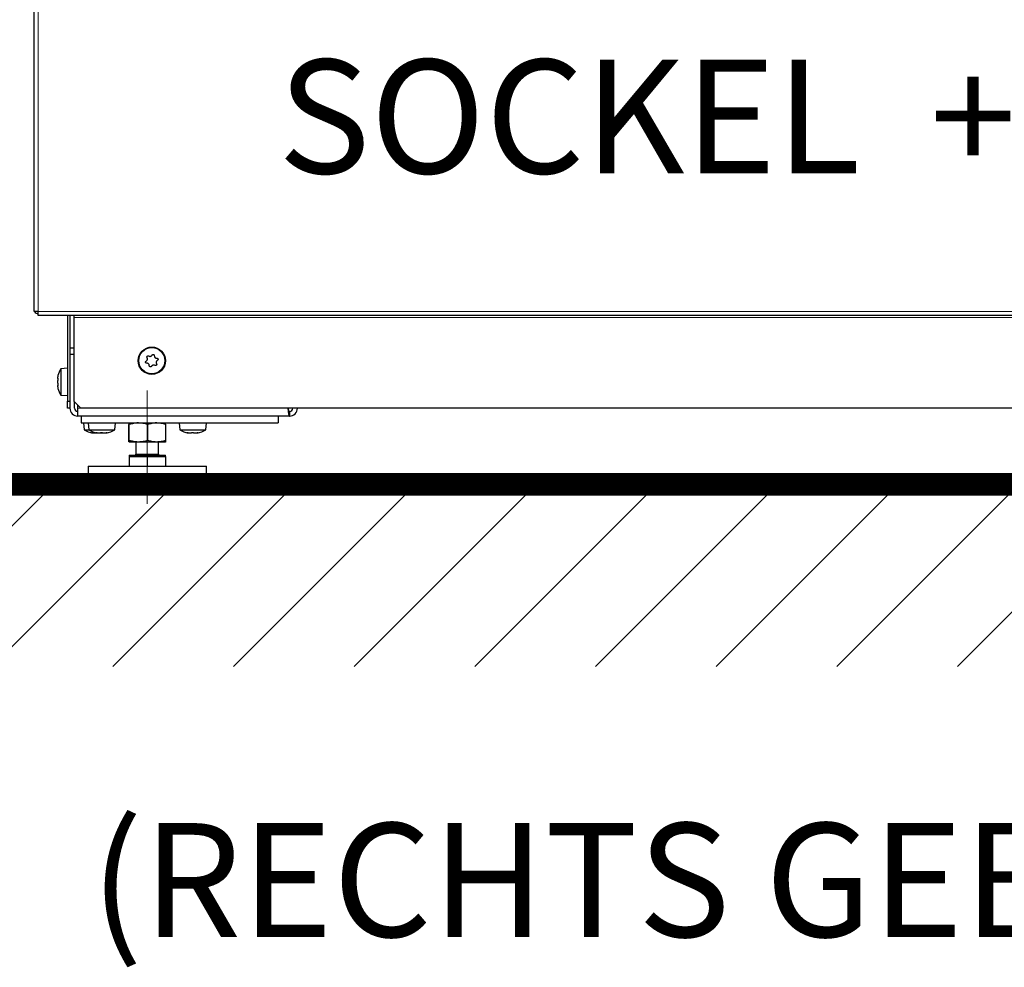
# Model space of a CAD drawing. Extents: x -4125 to 6112, y -1674 to 2970.
# Drawn here: x 1843 to 1886, y -345 to -303 of the extents above; entities that cross this region are included whole.
import ezdxf

# ---------------------------------------------------------------- set-up
doc = ezdxf.new("R2010")
doc.units = 0
doc.header["$MEASUREMENT"] = 0
doc.linetypes.add('CENTERX2', pattern=[20.32, 12.7, -2.54, 2.54, -2.54])
doc.layers.get('0').update_dxf_attribs({"linetype": 'CONTINUOUS'})
doc.layers.get('Defpoints').update_dxf_attribs({"linetype": 'CONTINUOUS'})
doc.layers.add('1_50 Beschriftung', color=252, linetype='CONTINUOUS')
doc.styles.add('ERSTELLTER_STIL_1', font='arial.ttf')
doc.styles.add('SIMP_025_20', font='SIMPLEX.SHX', dxfattribs={"height": 5})
doc.dimstyles.new('ISO_025_50', dxfattribs={"dimtxt": 12.5, "dimasz": 10, "dimexe": 1.25, "dimexo": 0.63, "dimgap": 5, "dimtad": 1, "dimdec": 4, "dimdsep": 46, "dimtxsty": 'SIMP_025_20', "dimblk1": 'OBLIQUE', "dimblk2": 'OBLIQUE', "dimsah": 1, "dimcen": 10, "dimclrd": 256, "dimclre": 256, "dimclrt": 256, "dimadec": 0, "dimazin": 0, "dimtfac": 1, "dimtdec": 4, "dimtmove": 0, "dimatfit": 3, "dimldrblk": 'OBLIQUE', "dimfxl": 1, "dimtvp": 1, "dimtolj": 1, "dimtzin": 0, "dimarcsym": 0})

# ---------------------------------------------------------------- blocks, each defined once
blk = doc.blocks.new('_ARCHTICK')
at = {"color": 0, "linetype": 'ByBlock', "const_width": 0.15}
blk.add_lwpolyline([(-0.5, -0.5), (0.5, 0.5)], dxfattribs=at)
blk = doc.blocks.new('*D33')
at = {"lineweight": -2, "transparency": 16777216}
for p, q in [((1882.474, -254.078), (1799.356, -254.078)), ((1800.606, -254.078), (1800.606, -323.405)), ((1841.419, -323.405), (1799.356, -323.405))]:
    blk.add_line(p, q, dxfattribs=at)
at = {"layer": 'Defpoints', "color": 0, "transparency": 16777216}
for p in [(1883.104, -254.078), (1800.606, -323.405), (1842.049, -323.405)]:
    blk.add_point(p, dxfattribs=at)
at = {"lineweight": -2, "transparency": 16777216, "xscale": 5, "yscale": 5, "zscale": 5}
for p, rotation in [((1800.606, -254.078), 90), ((1800.606, -323.405), 270)]:
    blk.add_blockref('_ARCHTICK', p, dxfattribs=dict(at, rotation=rotation))
at = {"transparency": 16777216, "insert": (1793.106, -288.742), "char_height": 5, "attachment_point": 5, "rotation": 90, "style": 'SIMP_025_20'}
blk.add_mtext('\\A1;69.3', dxfattribs=at)
blk = doc.blocks.new('_OBLIQUE')
at = {"color": 0, "linetype": 'ByBlock'}
blk.add_line((-0.5, -0.5), (0.5, 0.5), dxfattribs=at)
blk = doc.blocks.new('*D34')
at = {"lineweight": -2, "transparency": 16777216}
for p, q in [((1882.474, -246.58), (1780.356, -246.58)), ((1781.606, -246.58), (1781.606, -323.405)), ((1841.419, -323.405), (1780.356, -323.405))]:
    blk.add_line(p, q, dxfattribs=at)
at = {"layer": 'Defpoints', "color": 0, "transparency": 16777216}
for p in [(1883.104, -246.58), (1781.606, -323.405), (1842.049, -323.405)]:
    blk.add_point(p, dxfattribs=at)
at = {"lineweight": -2, "transparency": 16777216, "xscale": 5, "yscale": 5, "zscale": 5}
for p, rotation in [((1781.606, -246.58), 90), ((1781.606, -323.405), 270)]:
    blk.add_blockref('_ARCHTICK', p, dxfattribs=dict(at, rotation=rotation))
at = {"transparency": 16777216, "insert": (1774.106, -284.993), "char_height": 5, "attachment_point": 5, "rotation": 90, "style": 'SIMP_025_20'}
blk.add_mtext('\\A1;76.8', dxfattribs=at)
blk = doc.blocks.new('*D35')
at = {"lineweight": -2, "transparency": 16777216}
for p, q in [((1856.294, -274.755), (1818.356, -274.755)), ((1819.606, -274.755), (1819.606, -323.405)), ((1841.419, -323.405), (1818.356, -323.405))]:
    blk.add_line(p, q, dxfattribs=at)
at = {"layer": 'Defpoints', "color": 0, "transparency": 16777216}
for p in [(1856.924, -274.755), (1819.606, -323.405), (1842.049, -323.405)]:
    blk.add_point(p, dxfattribs=at)
at = {"lineweight": -2, "transparency": 16777216, "xscale": 5, "yscale": 5, "zscale": 5}
for p, rotation in [((1819.606, -274.755), 90), ((1819.606, -323.405), 270)]:
    blk.add_blockref('_ARCHTICK', p, dxfattribs=dict(at, rotation=rotation))
at = {"transparency": 16777216, "insert": (1812.106, -299.08), "char_height": 5, "attachment_point": 5, "rotation": 90, "style": 'SIMP_025_20'}
blk.add_mtext('\\A1;48.7', dxfattribs=at)

msp = doc.modelspace()

# ---------------------------------------------------------------- hatches: boundary and pattern name
h = msp.add_hatch()
h.set_pattern_fill('ANSI31', scale=30)
h.set_pattern_definition([(45, (1455.0265, 72.0517), (-2.65165, 2.65165), [])])
h.paths.add_polyline_path([(1927.60388, -323.40546), (1838.60388, -323.40546), (1838.60388, -331.40546), (1927.60388, -331.40546)])

# ---------------------------------------------------------------- linework, layer by layer
at = {"color": 7, "linetype": 'Continuous', "lineweight": 25}
for p, q in [((1843.60388, -315.80546), (1843.60388, -291.30546)), ((1843.78388, -315.80546), (1843.60388, -315.80546)), ((1843.78388, -315.98546), (1843.78388, -315.80546)), ((1922.42388, -315.98546), (1843.78388, -315.98546)), ((1845.07888, -315.98546), (1845.07888, -319.75546)), ((1845.17888, -315.98546), (1845.17888, -319.75546)), ((1845.35388, -315.98546), (1845.35388, -316.06546)), ((1845.35388, -316.06546), (1845.35388, -319.75546)), ((1845.17888, -317.40546), (1845.35388, -317.40546)), ((1845.35388, -317.70546), (1845.17888, -317.70546)), ((1848.52526, -317.99115), (1848.54738, -317.97514)), ((1848.57708, -318.08399), (1848.54989, -318.08144)), ((1848.57966, -317.85247), (1848.56828, -317.82764)), ((1848.63415, -317.76117), (1848.65908, -317.77232)), ((1848.78146, -317.73893), (1848.79727, -317.71667)), ((1848.88777, -317.74048), (1848.89058, -317.76764)), ((1848.9781, -318.08846), (1848.98948, -318.11329)), ((1848.98068, -317.85693), (1849.00787, -317.85949)), ((1849.0325, -317.94977), (1849.01038, -317.96579)), ((1845.07888, -318.30546), (1844.77888, -318.33171)), ((1844.77888, -318.33171), (1844.77888, -319.47922)), ((1848.66999, -318.20045), (1848.66718, -318.17328)), ((1848.7763, -318.20199), (1848.76049, -318.22426)), ((1848.9236, -318.17976), (1848.89868, -318.16861)), ((1844.64104, -318.74566), (1844.65394, -318.74566)), ((1844.65377, -319.06527), (1844.64108, -319.06527)), ((1844.77888, -319.47922), (1845.07888, -319.50546)), ((1845.07888, -319.75546), (1845.17888, -319.75546)), ((1845.07888, -320.05546), (1845.07888, -319.75546)), ((1845.17888, -319.75546), (1845.17888, -320.02546)), ((1845.35388, -319.75546), (1845.65388, -320.05546)), ((1845.37888, -320.05546), (1845.37888, -319.78046)), ((1845.17888, -320.05546), (1845.07888, -320.05546)), ((1845.17888, -320.02546), (1845.17888, -320.05546)), ((1845.52888, -320.05546), (1845.52888, -319.93046)), ((1845.52888, -320.40546), (1845.52888, -320.05546)), ((1920.55388, -320.05546), (1845.65388, -320.05546)), ((1854.82888, -320.20546), (1854.82888, -320.40546)), ((1854.82888, -320.40546), (1845.52888, -320.40546)), ((1845.67888, -320.40546), (1845.67888, -320.70546)), ((1854.32888, -320.40546), (1854.32888, -320.70546)), ((1845.67888, -320.70546), (1854.32888, -320.70546)), ((1845.77888, -320.70546), (1845.80513, -321.00546)), ((1845.80513, -321.00546), (1846.00513, -321.00546)), ((1845.97888, -320.70546), (1846.00513, -321.00546)), ((1846.00513, -321.00546), (1847.15263, -321.00546)), ((1847.15263, -321.00546), (1847.17888, -320.70546)), ((1847.76859, -321.47401), (1847.76859, -320.77692)), ((1847.77888, -320.70546), (1847.77867, -320.70558)), ((1847.78958, -321.47401), (1847.78958, -320.77692)), ((1848.59986, -321.47401), (1848.59986, -320.77692)), ((1849.37909, -320.70558), (1849.37888, -320.70546)), ((1849.38916, -321.47401), (1849.38916, -320.77692)), ((1849.97888, -320.70546), (1850.00513, -321.00546)), ((1850.00513, -321.00546), (1851.15263, -321.00546)), ((1851.15263, -321.00546), (1851.17888, -320.70546)), ((1846.17933, -321.14712), (1846.17933, -321.13637)), ((1846.33492, -321.14102), (1846.317, -321.14553)), ((1846.37933, -321.14712), (1846.37933, -321.13637)), ((1846.53492, -321.14102), (1846.51763, -321.14537)), ((1846.55377, -321.14102), (1846.54168, -321.14269)), ((1846.57842, -321.13293), (1846.57842, -321.14712)), ((1846.58157, -321.14678), (1846.61877, -321.1392)), ((1846.77842, -321.13293), (1846.77842, -321.14712)), ((1847.77623, -321.5398), (1847.76859, -321.47401)), ((1847.77909, -321.54546), (1847.77867, -321.54465)), ((1847.77867, -321.54534), (1847.77888, -321.54546)), ((1847.77909, -321.54546), (1847.77888, -321.54546)), ((1848.19472, -321.54546), (1847.77909, -321.54546)), ((1848.07888, -321.54546), (1848.07888, -322.07546)), ((1848.99451, -321.54546), (1848.19472, -321.54546)), ((1849.37867, -321.54546), (1848.99451, -321.54546)), ((1849.07888, -322.07546), (1849.07888, -321.54546)), ((1849.37888, -321.54546), (1849.37909, -321.54534)), ((1850.37933, -321.14712), (1850.37933, -321.13637)), ((1850.77842, -321.13293), (1850.77842, -321.14712)), ((1847.77888, -322.11546), (1847.77888, -322.17546)), ((1847.77888, -322.11546), (1849.37888, -322.11546)), ((1847.77888, -322.17546), (1847.77888, -322.60546)), ((1847.77888, -322.17546), (1848.17888, -322.17546)), ((1848.17888, -322.17546), (1848.57888, -322.17546)), ((1848.57888, -322.17546), (1848.57888, -322.60546)), ((1848.57888, -322.17546), (1848.97888, -322.17546)), ((1848.97888, -322.17546), (1849.37888, -322.17546)), ((1849.37888, -322.17546), (1849.37888, -322.11546)), ((1849.37888, -322.17546), (1849.37888, -322.60546)), ((1845.97888, -322.60546), (1845.97888, -323.40546)), ((1845.97888, -322.60546), (1851.17888, -322.60546)), ((1851.17888, -323.40546), (1851.17888, -322.60546)), ((1851.17888, -323.40546), (1845.97888, -323.40546))]:
    msp.add_line(p, q, dxfattribs=at)
at = {"color": 7, "linetype": 'Continuous', "lineweight": 18}
for p, q in [((1843.78388, -291.30546), (1843.78388, -315.80546)), ((1843.78388, -315.80546), (1922.42388, -315.80546)), ((1845.35388, -316.06546), (1920.85388, -316.06546)), ((1844.6534, -318.74432), (1844.64333, -318.74432)), ((1844.6508, -318.73988), (1844.64847, -318.73988)), ((1844.65334, -319.0666), (1844.64333, -319.0666)), ((1845.65388, -320.05546), (1845.52888, -320.05546)), ((1846.13458, -321.12936), (1846.13458, -321.13587)), ((1846.15304, -321.13165), (1846.15304, -321.14102)), ((1846.33458, -321.12936), (1846.33458, -321.13587)), ((1846.33492, -321.13829), (1846.33492, -321.14102)), ((1846.35304, -321.13165), (1846.35304, -321.14102)), ((1846.79773, -321.13017), (1846.79773, -321.14102)), ((1846.81387, -321.12902), (1846.81387, -321.13587)), ((1850.33458, -321.12936), (1850.33458, -321.13587)), ((1850.35304, -321.13165), (1850.35304, -321.14102)), ((1850.79773, -321.13017), (1850.79773, -321.14102)), ((1850.81387, -321.12902), (1850.81387, -321.13587)), ((1848.07888, -322.07546), (1849.07888, -322.07546))]:
    msp.add_line(p, q, dxfattribs=at)
at = {"color": 7, "linetype": 'CENTERX2', "lineweight": 18}
msp.add_line((1848.57888, -319.28546), (1848.57888, -324.25924), dxfattribs=at)
at = {"color": 7}
msp.add_line((1838.60388, -323.40546), (1927.60388, -323.40546), dxfattribs=at)
at = {"linetype": 'Continuous', "const_width": 1}
msp.add_lwpolyline([(1838.60388, -323.40546), (1927.60388, -323.40546)], dxfattribs=at)
at = {"color": 7, "linetype": 'Continuous', "lineweight": 25}
for radius in [0.6, 0.57375]:
    msp.add_circle((1848.77888, -317.97046), radius, dxfattribs=at)
for centre, radius, start, end in [((1843.78388, -315.72546), 0.18, 206.3878, 270), ((1845.72761, -318.90546), 1.10873, 148.836101, 165.276532), ((1845.59786, -318.85989), 0.97118, 167.841184, 169.379203), ((1844.71065, -318.81712), 0.09916, 128.832065, 132.762332), ((1845.30738, -318.99278), 0.68095, 165.381716, 167.210239), ((1845.30738, -318.81814), 0.68095, 192.789761, 194.618284), ((1844.71065, -318.9938), 0.09916, 227.237668, 231.167935), ((1845.59786, -318.95103), 0.97118, 190.620797, 192.158816), ((1845.72761, -318.90546), 1.10873, 194.732118, 211.163899), ((1845.52888, -320.05546), 0.35, 180, 270), ((1845.52888, -320.05546), 0.15, 180, 270), ((1854.82888, -320.05546), 0.35, 270, 0), ((1854.82888, -320.05546), 0.15, 270, 0), ((1846.37888, -320.05674), 1.10873, 238.836101, 259.509804), ((1846.57888, -320.05674), 1.10873, 238.836101, 259.509804), ((1846.57888, -320.05674), 1.10873, 280.533705, 301.163899), ((1850.57888, -320.05674), 1.10873, 238.836101, 259.509804), ((1850.57888, -320.05674), 1.10873, 280.533705, 301.163899), ((1846.28726, -320.62416), 0.534, 253.386319, 255.442337), ((1846.39323, -320.06895), 1.08864, 258.534957, 259.989246), ((1846.23185, -321.00712), 0.15512, 300.32838, 303.905592), ((1846.48726, -320.62416), 0.534, 253.386319, 255.442337), ((1846.59323, -320.06895), 1.08864, 258.534957, 259.989246), ((1846.43185, -321.00712), 0.15512, 300.32838, 303.905592), ((1846.44364, -320.93133), 0.22869, 293.523215, 296.570183), ((1846.34994, -320.10584), 1.05177, 280.19082, 281.669909), ((1846.36453, -320.06895), 1.08864, 280.010754, 281.465043), ((1846.71412, -320.93133), 0.22869, 243.429817, 246.476785), ((1846.54994, -320.10584), 1.05177, 280.19082, 281.669909), ((1846.56453, -320.06895), 1.08864, 280.010754, 281.465043), ((1846.67763, -320.73685), 0.42163, 286.550175, 288.85127), ((1850.48726, -320.62416), 0.534, 253.386319, 255.442337), ((1850.59323, -320.06895), 1.08864, 258.534957, 259.989246), ((1850.43185, -321.00712), 0.15512, 300.32838, 303.905592), ((1850.71412, -320.93133), 0.22869, 243.429817, 246.476785), ((1850.54994, -320.10584), 1.05177, 280.19082, 281.669909), ((1850.56453, -320.06895), 1.08864, 280.010754, 281.465043), ((1850.67763, -320.73685), 0.42163, 286.550175, 288.85127), ((1848.03888, -322.07546), 0.04, 270, 0), ((1849.11888, -322.07546), 0.04, 180, 270)]:
    msp.add_arc(centre, radius, start, end, dxfattribs=at)
for points, knots in [([(1848.54989, -318.08144), (1848.54433, -318.08036), (1848.53319, -318.0782), (1848.519, -318.06809), (1848.50891, -318.05428), (1848.50405, -318.03801), (1848.50474, -318.02125), (1848.51081, -318.00567), (1848.51882, -317.99606), (1848.52423, -317.99194), (1848.52526, -317.99115)], [0, 0, 0, 0, 0.14116049, 0.28257955, 0.42168503, 0.55800283, 0.69309164, 0.82898053, 0.967311, 1, 1, 1, 1]), ([(1848.54738, -317.97514), (1848.55563, -317.96789), (1848.57214, -317.95338), (1848.5864, -317.92271), (1848.59043, -317.88982), (1848.58559, -317.86612), (1848.5805, -317.8544), (1848.57966, -317.85247)], [0, 0, 0, 0, 0.24013871, 0.48065289, 0.71726843, 0.95325806, 1, 1, 1, 1]), ([(1848.56828, -317.82764), (1848.56643, -317.82229), (1848.56274, -317.81156), (1848.56439, -317.79422), (1848.57131, -317.77858), (1848.58296, -317.76623), (1848.59782, -317.75844), (1848.61435, -317.75591), (1848.62668, -317.75804), (1848.63295, -317.76067), (1848.63415, -317.76117)], [0, 0, 0, 0, 0.14111499, 0.28253493, 0.42164136, 0.55795977, 0.69304857, 0.82893682, 0.96726626, 1, 1, 1, 1]), ([(1848.66718, -318.17328), (1848.66503, -318.16251), (1848.66071, -318.14096), (1848.64128, -318.11327), (1848.61482, -318.09334), (1848.59187, -318.08568), (1848.57918, -318.08423), (1848.57708, -318.08399)], [0, 0, 0, 0, 0.24017071, 0.4806841, 0.71729929, 0.95328931, 1, 1, 1, 1]), ([(1848.65908, -317.77232), (1848.66948, -317.77584), (1848.69031, -317.78288), (1848.724, -317.77989), (1848.7545, -317.76694), (1848.7726, -317.75089), (1848.7802, -317.74063), (1848.78146, -317.73893)], [0, 0, 0, 0, 0.24017853, 0.48069173, 0.71730683, 0.95329694, 1, 1, 1, 1]), ([(1848.79727, -317.71667), (1848.80098, -317.71239), (1848.80842, -317.70383), (1848.82427, -317.69659), (1848.84128, -317.69476), (1848.85779, -317.69868), (1848.87197, -317.70765), (1848.88242, -317.7207), (1848.88674, -317.73245), (1848.88761, -317.73919), (1848.88777, -317.74048)], [0, 0, 0, 0, 0.14115157, 0.2825708, 0.42167647, 0.55799439, 0.6930832, 0.82897197, 0.96730223, 1, 1, 1, 1]), ([(1848.89058, -317.76764), (1848.89273, -317.77841), (1848.89705, -317.79997), (1848.91648, -317.82765), (1848.94294, -317.84758), (1848.96589, -317.85524), (1848.97858, -317.85669), (1848.98068, -317.85693)], [0, 0, 0, 0, 0.24017071, 0.4806841, 0.71729929, 0.95328931, 1, 1, 1, 1]), ([(1849.01038, -317.96579), (1849.00213, -317.97304), (1848.98562, -317.98755), (1848.97136, -318.01822), (1848.96733, -318.0511), (1848.97217, -318.07481), (1848.97726, -318.08652), (1848.9781, -318.08846)], [0, 0, 0, 0, 0.240138713, 0.480652887, 0.717268428, 0.953258064, 1, 1, 1, 1]), ([(1849.00787, -317.85949), (1849.01343, -317.86057), (1849.02457, -317.86273), (1849.03876, -317.87283), (1849.04885, -317.88665), (1849.05371, -317.90291), (1849.05302, -317.91968), (1849.04695, -317.93526), (1849.03893, -317.94487), (1849.03353, -317.94899), (1849.0325, -317.94977)], [0, 0, 0, 0, 0.141160492, 0.28257955, 0.421685032, 0.558002831, 0.693091644, 0.828980535, 0.967311001, 1, 1, 1, 1]), ([(1848.76049, -318.22426), (1848.75677, -318.22854), (1848.74933, -318.2371), (1848.73349, -318.24434), (1848.71648, -318.24617), (1848.69997, -318.24225), (1848.68579, -318.23327), (1848.67533, -318.22022), (1848.67101, -318.20848), (1848.67015, -318.20174), (1848.66999, -318.20045)], [0, 0, 0, 0, 0.14115157, 0.2825708, 0.42167647, 0.55799439, 0.6930832, 0.82897197, 0.96730223, 1, 1, 1, 1]), ([(1848.89868, -318.16861), (1848.88827, -318.16509), (1848.86745, -318.15805), (1848.83376, -318.16104), (1848.80326, -318.17399), (1848.78516, -318.19003), (1848.77756, -318.2003), (1848.7763, -318.20199)], [0, 0, 0, 0, 0.24017853, 0.48069173, 0.71730683, 0.95329694, 1, 1, 1, 1]), ([(1848.98948, -318.11329), (1848.99132, -318.11864), (1848.99502, -318.12936), (1848.99337, -318.1467), (1848.98645, -318.16235), (1848.9748, -318.17469), (1848.95994, -318.18248), (1848.94341, -318.18502), (1848.93107, -318.18288), (1848.9248, -318.18026), (1848.9236, -318.17976)], [0, 0, 0, 0, 0.14111499, 0.28253493, 0.42164136, 0.55795977, 0.69304857, 0.82893682, 0.96726626, 1, 1, 1, 1]), ([(1844.64333, -318.6809), (1844.64163, -318.69076), (1844.63824, -318.71051), (1844.6366, -318.73234), (1844.63783, -318.74488), (1844.64078, -318.74645), (1844.64296, -318.74462), (1844.64333, -318.74432)], [0, 0, 0, 0, 0.24017071, 0.4806841, 0.71729929, 0.95328931, 1, 1, 1, 1]), ([(1844.64333, -318.84204), (1844.64163, -318.85115), (1844.63824, -318.86938), (1844.6366, -318.90267), (1844.63783, -318.9355), (1844.64078, -318.95719), (1844.64296, -318.96723), (1844.64333, -318.96889)], [0, 0, 0, 0, 0.24013871, 0.48065289, 0.71726843, 0.95325806, 1, 1, 1, 1]), ([(1844.65533, -318.62364), (1844.65536, -318.62348), (1844.65548, -318.62294), (1844.65442, -318.62782), (1844.65232, -318.63752), (1844.65009, -318.64784), (1844.64873, -318.65414), (1844.64847, -318.65534)], [0, 0, 0, 0, 0.1167047, 0.38666352, 0.65822095, 0.93465742, 1, 1, 1, 1]), ([(1844.64847, -318.73988), (1844.64957, -318.73951), (1844.65176, -318.73877), (1844.65415, -318.74492), (1844.65547, -318.75572), (1844.65556, -318.77021), (1844.65446, -318.7866), (1844.65231, -318.80321), (1844.65009, -318.81455), (1844.64873, -318.8199), (1844.64847, -318.82093)], [0, 0, 0, 0, 0.14116049, 0.28257955, 0.42168503, 0.55800283, 0.69309164, 0.82898053, 0.967311, 1, 1, 1, 1]), ([(1844.64333, -319.0666), (1844.64163, -319.06585), (1844.63824, -319.06434), (1844.6366, -319.0758), (1844.63783, -319.09608), (1844.64078, -319.11621), (1844.64296, -319.12807), (1844.64333, -319.13003)], [0, 0, 0, 0, 0.24017853, 0.48069173, 0.71730683, 0.95329694, 1, 1, 1, 1]), ([(1844.64847, -318.99), (1844.64957, -318.99471), (1844.65176, -319.00414), (1844.65415, -319.02133), (1844.65547, -319.03822), (1844.65556, -319.05312), (1844.65446, -319.06444), (1844.65231, -319.07109), (1844.65009, -319.07217), (1844.64873, -319.07123), (1844.64847, -319.07105)], [0, 0, 0, 0, 0.14111499, 0.28253493, 0.42164136, 0.55795977, 0.69304857, 0.82893682, 0.96726626, 1, 1, 1, 1]), ([(1844.64847, -319.15558), (1844.64957, -319.16068), (1844.65177, -319.17088), (1844.65412, -319.18171), (1844.6554, -319.18762), (1844.65535, -319.18737), (1844.65533, -319.18729)], [0, 0, 0, 0, 0.28239605, 0.5653276, 0.84363049, 1, 1, 1, 1]), ([(1854.75817, -320.05546), (1854.76251, -320.08925), (1854.77196, -320.16265), (1854.78653, -320.26579), (1854.80184, -320.34939), (1854.81597, -320.39775), (1854.82497, -320.40313), (1854.82888, -320.40546)], [0, 0, 0, 0, 0.18460988, 0.40104034, 0.61747403, 0.83390769, 1, 1, 1, 1]), ([(1854.75817, -320.05546), (1854.76346, -320.07308), (1854.77403, -320.10832), (1854.7899, -320.15472), (1854.80575, -320.1887), (1854.81878, -320.20382), (1854.82646, -320.20507), (1854.82888, -320.20546)], [0, 0, 0, 0, 0.22428293, 0.44856585, 0.67278318, 0.89700026, 1, 1, 1, 1]), ([(1847.77867, -320.70628), (1847.77786, -320.70727), (1847.77444, -320.71139), (1847.77112, -320.7486), (1847.76859, -320.77692)], [0, 0, 0, 0, 0.23914762, 1, 1, 1, 1]), ([(1847.78958, -320.77692), (1847.7887, -320.76613), (1847.78528, -320.72425), (1847.78172, -320.71347), (1847.77909, -320.70546)], [0, 0, 0, 0, 0.25755135, 1, 1, 1, 1]), ([(1848.19472, -320.70546), (1848.18512, -320.70555), (1848.11239, -320.70619), (1847.97527, -320.7218), (1847.85185, -320.75843), (1847.78958, -320.77692)], [0, 0, 0, 0, 0.07008577, 0.53078223, 1, 1, 1, 1]), ([(1848.59986, -320.77692), (1848.53406, -320.75695), (1848.40126, -320.71664), (1848.26398, -320.70921), (1848.19472, -320.70546)], [0, 0, 0, 0, 0.49545796, 1, 1, 1, 1]), ([(1848.99451, -320.70546), (1848.98516, -320.70555), (1848.91432, -320.70619), (1848.78075, -320.7218), (1848.66052, -320.75843), (1848.59986, -320.77692)], [0, 0, 0, 0, 0.07008577, 0.53078223, 1, 1, 1, 1]), ([(1849.38916, -320.77692), (1849.32507, -320.75695), (1849.19571, -320.71664), (1849.06198, -320.70921), (1848.99451, -320.70546)], [0, 0, 0, 0, 0.49545796, 1, 1, 1, 1]), ([(1849.38916, -320.77692), (1849.38828, -320.7661), (1849.385, -320.72573), (1849.38158, -320.71527), (1849.37908, -320.7076)], [0, 0, 0, 0, 0.26788533, 1, 1, 1, 1]), ([(1846.13458, -321.13587), (1846.13118, -321.13477), (1846.12436, -321.13258), (1846.1206, -321.13019), (1846.12238, -321.12887), (1846.12968, -321.12878), (1846.14143, -321.12988), (1846.15638, -321.13204), (1846.16877, -321.13425), (1846.17554, -321.13561), (1846.17684, -321.13587)], [0, 0, 0, 0, 0.14116049, 0.28257955, 0.42168503, 0.55800283, 0.69309164, 0.82898053, 0.967311, 1, 1, 1, 1]), ([(1846.17668, -321.14675), (1846.17579, -321.1466), (1846.17339, -321.1462), (1846.16283, -321.14355), (1846.15442, -321.14138), (1846.15304, -321.14102)], [0, 0, 0, 0, 0.32601622, 0.88863753, 1, 1, 1, 1]), ([(1846.17973, -321.14506), (1846.18071, -321.14522), (1846.19123, -321.14692), (1846.20517, -321.14754), (1846.21789, -321.14686), (1846.21794, -321.14434), (1846.21796, -321.14331)], [0, 0, 0, 0, 0.03701688, 0.3987456, 0.75461149, 1, 1, 1, 1]), ([(1846.20398, -321.14102), (1846.21496, -321.14271), (1846.23694, -321.1461), (1846.26809, -321.14774), (1846.29312, -321.14652), (1846.30543, -321.14356), (1846.3095, -321.14138), (1846.31018, -321.14102)], [0, 0, 0, 0, 0.24013871, 0.48065289, 0.71726843, 0.95325806, 1, 1, 1, 1]), ([(1846.33458, -321.13587), (1846.33118, -321.13477), (1846.32436, -321.13258), (1846.3206, -321.13019), (1846.32238, -321.12887), (1846.32968, -321.12878), (1846.34143, -321.12988), (1846.35638, -321.13204), (1846.36877, -321.13425), (1846.37554, -321.13561), (1846.37684, -321.13587)], [0, 0, 0, 0, 0.14116049, 0.28257955, 0.42168503, 0.55800283, 0.69309164, 0.82898053, 0.967311, 1, 1, 1, 1]), ([(1846.32738, -321.14291), (1846.33272, -321.14387), (1846.34728, -321.14649), (1846.37592, -321.14756), (1846.40116, -321.14718), (1846.41287, -321.14546), (1846.41504, -321.14514)], [0, 0, 0, 0, 0.20754487, 0.56636616, 0.91937112, 1, 1, 1, 1]), ([(1846.37668, -321.14675), (1846.37579, -321.1466), (1846.37339, -321.1462), (1846.36283, -321.14355), (1846.35442, -321.14138), (1846.35304, -321.14102)], [0, 0, 0, 0, 0.32601622, 0.88863753, 1, 1, 1, 1]), ([(1846.40398, -321.14102), (1846.41496, -321.14271), (1846.43694, -321.1461), (1846.46809, -321.14774), (1846.49312, -321.14652), (1846.50543, -321.14356), (1846.5095, -321.14138), (1846.51018, -321.14102)], [0, 0, 0, 0, 0.24013871, 0.48065289, 0.71726843, 0.95325806, 1, 1, 1, 1]), ([(1846.51838, -321.13587), (1846.5206, -321.13477), (1846.52505, -321.13258), (1846.5379, -321.13019), (1846.55352, -321.12887), (1846.57044, -321.12878), (1846.58669, -321.12988), (1846.60065, -321.13203), (1846.60838, -321.13425), (1846.61127, -321.13561), (1846.61182, -321.13587)], [0, 0, 0, 0, 0.14111499, 0.28253493, 0.42164136, 0.55795977, 0.69304857, 0.82893682, 0.96726626, 1, 1, 1, 1]), ([(1846.54005, -321.14553), (1846.543, -321.14628), (1846.54885, -321.14778), (1846.56401, -321.14712), (1846.57577, -321.14532), (1846.57837, -321.14492)], [0, 0, 0, 0, 0.44197384, 0.87678446, 1, 1, 1, 1]), ([(1846.59773, -321.14102), (1846.59223, -321.14268), (1846.58121, -321.146), (1846.57642, -321.14773), (1846.58007, -321.14696), (1846.58117, -321.14673)], [0, 0, 0, 0, 0.41133348, 0.82325384, 1, 1, 1, 1]), ([(1846.62284, -321.14102), (1846.6282, -321.14271), (1846.63893, -321.1461), (1846.66593, -321.14774), (1846.69724, -321.14652), (1846.72143, -321.14356), (1846.73395, -321.14138), (1846.73602, -321.14102)], [0, 0, 0, 0, 0.24017853, 0.48069173, 0.71730683, 0.95329694, 1, 1, 1, 1]), ([(1846.76268, -321.13587), (1846.76831, -321.13477), (1846.77957, -321.13258), (1846.79618, -321.13019), (1846.81002, -321.12887), (1846.81965, -321.12878), (1846.82415, -321.12988), (1846.82316, -321.13204), (1846.81849, -321.13425), (1846.81461, -321.13561), (1846.81387, -321.13587)], [0, 0, 0, 0, 0.14115157, 0.2825708, 0.42167647, 0.55799439, 0.6930832, 0.82897197, 0.96730223, 1, 1, 1, 1]), ([(1846.79773, -321.14102), (1846.79223, -321.14268), (1846.78121, -321.146), (1846.77642, -321.14773), (1846.78007, -321.14696), (1846.78117, -321.14673)], [0, 0, 0, 0, 0.41133348, 0.82325384, 1, 1, 1, 1]), ([(1847.78958, -321.47401), (1847.7887, -321.4848), (1847.78528, -321.52668), (1847.78172, -321.53746), (1847.77909, -321.54546)], [0, 0, 0, 0, 0.25755135, 1, 1, 1, 1]), ([(1848.19472, -321.54546), (1848.18512, -321.54538), (1848.11239, -321.54473), (1847.97527, -321.52913), (1847.85185, -321.49249), (1847.78958, -321.47401)], [0, 0, 0, 0, 0.07008577, 0.53078223, 1, 1, 1, 1]), ([(1848.59986, -321.47401), (1848.53406, -321.49398), (1848.40126, -321.53429), (1848.26398, -321.54172), (1848.19472, -321.54546)], [0, 0, 0, 0, 0.49545796, 1, 1, 1, 1]), ([(1848.99451, -321.54546), (1848.98516, -321.54538), (1848.91432, -321.54473), (1848.78075, -321.52913), (1848.66052, -321.49249), (1848.59986, -321.47401)], [0, 0, 0, 0, 0.07008577, 0.53078223, 1, 1, 1, 1]), ([(1849.38916, -321.47401), (1849.32507, -321.49398), (1849.19571, -321.53429), (1849.06198, -321.54172), (1848.99451, -321.54546)], [0, 0, 0, 0, 0.495457963, 1, 1, 1, 1]), ([(1849.38916, -321.47401), (1849.38828, -321.4848), (1849.38486, -321.52668), (1849.38131, -321.53746), (1849.37867, -321.54546)], [0, 0, 0, 0, 0.25755135, 1, 1, 1, 1]), ([(1850.33458, -321.13587), (1850.33118, -321.13477), (1850.32436, -321.13258), (1850.3206, -321.13019), (1850.32238, -321.12887), (1850.32968, -321.12878), (1850.34143, -321.12988), (1850.35638, -321.13204), (1850.36877, -321.13425), (1850.37554, -321.13561), (1850.37684, -321.13587)], [0, 0, 0, 0, 0.14116049, 0.28257955, 0.42168503, 0.55800283, 0.69309164, 0.82898053, 0.967311, 1, 1, 1, 1]), ([(1850.37668, -321.14675), (1850.37579, -321.1466), (1850.37339, -321.1462), (1850.36283, -321.14355), (1850.35442, -321.14138), (1850.35304, -321.14102)], [0, 0, 0, 0, 0.32601622, 0.88863753, 1, 1, 1, 1]), ([(1850.40398, -321.14102), (1850.41496, -321.14271), (1850.43694, -321.1461), (1850.46809, -321.14774), (1850.49312, -321.14652), (1850.50543, -321.14356), (1850.5095, -321.14138), (1850.51018, -321.14102)], [0, 0, 0, 0, 0.24013871, 0.48065289, 0.71726843, 0.95325806, 1, 1, 1, 1]), ([(1850.51838, -321.13587), (1850.5206, -321.13477), (1850.52505, -321.13258), (1850.5379, -321.13019), (1850.55352, -321.12887), (1850.57044, -321.12878), (1850.58669, -321.12988), (1850.60065, -321.13203), (1850.60838, -321.13425), (1850.61127, -321.13561), (1850.61182, -321.13587)], [0, 0, 0, 0, 0.141114995, 0.282534934, 0.421641359, 0.557959768, 0.69304857, 0.828936823, 0.967266264, 1, 1, 1, 1]), ([(1850.62284, -321.14102), (1850.6282, -321.14271), (1850.63893, -321.1461), (1850.66593, -321.14774), (1850.69724, -321.14652), (1850.72143, -321.14356), (1850.73395, -321.14138), (1850.73602, -321.14102)], [0, 0, 0, 0, 0.24017853, 0.48069173, 0.71730683, 0.95329694, 1, 1, 1, 1]), ([(1850.76268, -321.13587), (1850.76831, -321.13477), (1850.77957, -321.13258), (1850.79618, -321.13019), (1850.81002, -321.12887), (1850.81965, -321.12878), (1850.82415, -321.12988), (1850.82316, -321.13204), (1850.81849, -321.13425), (1850.81461, -321.13561), (1850.81387, -321.13587)], [0, 0, 0, 0, 0.14115157, 0.2825708, 0.42167647, 0.55799439, 0.6930832, 0.82897197, 0.96730223, 1, 1, 1, 1]), ([(1850.79773, -321.14102), (1850.79223, -321.14268), (1850.78121, -321.146), (1850.77642, -321.14773), (1850.78007, -321.14696), (1850.78117, -321.14673)], [0, 0, 0, 0, 0.41133348, 0.82325384, 1, 1, 1, 1])]:
    msp.add_open_spline(points, degree=3, knots=knots, dxfattribs=at)

# ---------------------------------------------------------------- texts
at = {"layer": '1_50 Beschriftung', "color": 7, "style": 'ERSTELLTER_STIL_1'}
for s, p in [('SOCKEL  +27 cm', (1854.31805, -309.73877)), ('(RECHTS GEBANDET)', (1846.08055, -343.29043))]:
    msp.add_text(s, height=5, dxfattribs=at).set_placement(p)

# ---------------------------------------------------------------- dimensions: what is measured, and where the dimension line sits
for base, p1, p2, picture, middle in [((1781.60646, -323.40546), (1883.10388, -246.58046), (1842.04921, -323.40546), '*D34', (1774.10646, -284.99296)), ((1800.60646, -323.40546), (1883.10388, -254.07761), (1842.04921, -323.40546), '*D33', (1793.10646, -288.74154)), ((1819.6064568568, -323.4054633624), (1856.9238788351, -274.7554633624), (1842.0492137703, -323.4054633624), '*D35', (1812.1064568568, -299.0804633624))]:
    dim = msp.add_linear_dim(base=base, p1=p1, p2=p2, angle=90, dimstyle='ISO_025_50', override={"dimasz": 5, "dimdec": 1, "dimblk": 'ARCHTICK', "dimblk1": 'ARCHTICK', "dimsah": 0, "dimtdec": 1, "dimldrblk": 'ARCHTICK'})
    dim.commit()
    dim.dimension.update_dxf_attribs({"geometry": picture, "text_midpoint": middle})

doc.saveas('drawing.dxf')
